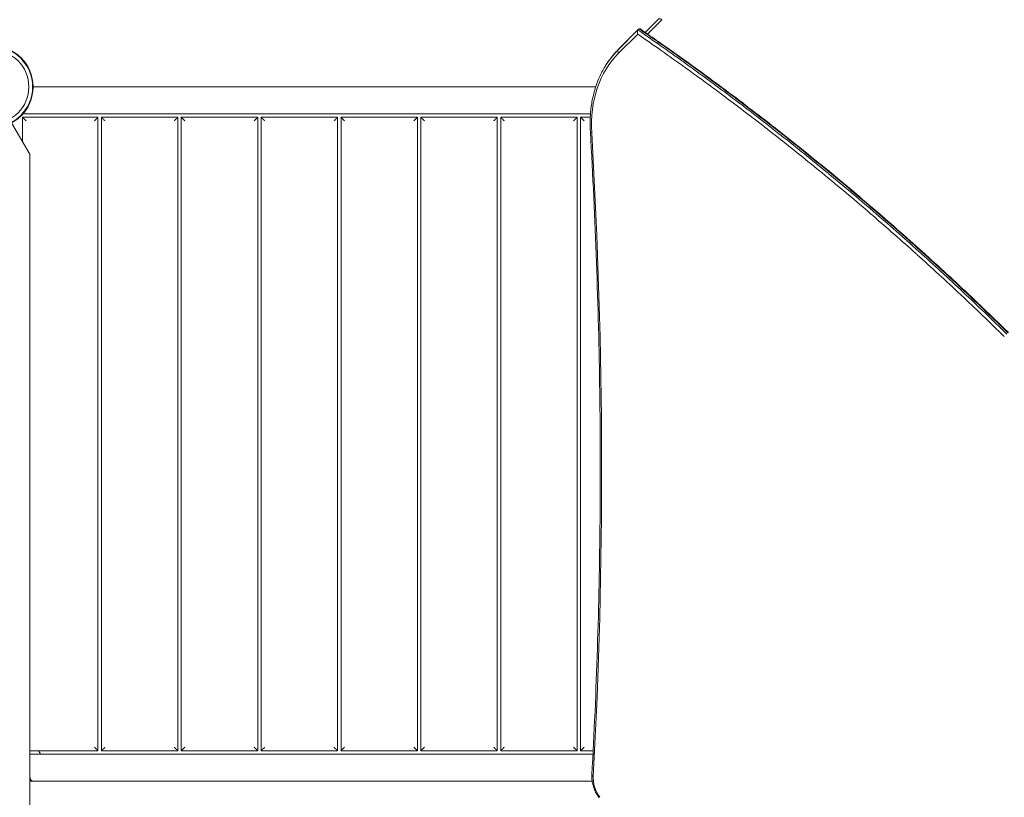
# Model space of a CAD drawing. Units: millimetres. Extents: x -1560 to 9096, y -4653 to 7620.
# Drawn here: x 2040 to 3458, y 1977 to 3097 of the extents above; entities that cross this region are included whole.
import ezdxf

# ---------------------------------------------------------------- set-up
doc = ezdxf.new("R2010")
doc.units = ezdxf.units.MM
doc.header["$LTSCALE"] = 0.2
doc.header["$MEASUREMENT"] = 0
doc.header["$PDMODE"] = 1
doc.layers.add('HAGS-Dim Plan', color=7, linetype='Continuous', lineweight=100)
doc.layers.add('HAGS-Plan', color=7, linetype='Continuous')
doc.styles.get("Standard").update_dxf_attribs({"font": 'g13f12d.shx', "height": 300})
doc.dimstyles.new('HAGS - Dim Plan', dxfattribs={"dimtxt": 300, "dimasz": 200, "dimexe": 0.18, "dimexo": 0.0625, "dimgap": 150, "dimtad": 0, "dimlfac": 0.001, "dimrnd": 0.01, "dimzin": 1, "dimdsep": 46, "dimtxsty": 'Standard', "dimblk": 'HAGS - Dim Plan arrow', "dimcen": 0.1, "dimse1": 1, "dimse2": 1, "dimclrd": 1, "dimadec": 0, "dimazin": 0, "dimtfac": 1, "dimtofl": 0, "dimtmove": 0, "dimatfit": 3, "dimfxl": 1, "dimtolj": 1, "dimtzin": 0, "dimarcsym": 0})

# ---------------------------------------------------------------- blocks, each defined once
blk = doc.blocks.new('HAGS - Dim Plan arrow')
at = {"color": 1, "lineweight": 0}
blk.add_lwpolyline([(0, 0, 0, 0.35, 0), (-1, 0, 0.015, 0.015, 0)], format="xyseb", dxfattribs=at)
blk = doc.blocks.new('*D139')
at = {"layer": 'Defpoints', "color": 0, "transparency": 16777216}
for p in [(3030.5, 6588.7), (8899.1, 6588.7), (5322.1, -3921.7)]:
    blk.add_point(p, dxfattribs=at)
at = {"layer": 'HAGS-Dim Plan', "color": 1, "lineweight": -2, "transparency": 16777216}
for p, q in [((8899.1, 6388.7), (8899.1, 1983.9)), ((8899.1, -3721.7), (8899.1, 683))]:
    blk.add_line(p, q, dxfattribs=at)
at = {"layer": 'HAGS-Dim Plan', "color": 1, "lineweight": -2, "transparency": 16777216, "xscale": 200, "yscale": 200, "zscale": 200}
for p, rotation in [((8899.1, 6588.7), 90), ((8899.1, -3921.7), 270)]:
    blk.add_blockref('HAGS - Dim Plan arrow', p, dxfattribs=dict(at, rotation=rotation))
at = {"layer": 'HAGS-Dim Plan', "color": 0, "transparency": 16777216, "insert": (8899.1, 1333.5), "char_height": 300, "attachment_point": 5, "rotation": 90}
blk.add_mtext('\\A1;10.51m', dxfattribs=at)
blk = doc.blocks.new('*D140')
at = {"layer": 'Defpoints', "color": 0, "transparency": 16777216}
for p in [(3014.5, 5134.7), (5368.4, -2356.8), (8354.1, -2356.8)]:
    blk.add_point(p, dxfattribs=at)
at = {"layer": 'HAGS-Dim Plan', "color": 1, "lineweight": -2, "transparency": 16777216}
for p, q in [((8354.1, 4934.7), (8354.1, 2009.9)), ((8354.1, -2156.8), (8354.1, 768))]:
    blk.add_line(p, q, dxfattribs=at)
at = {"layer": 'HAGS-Dim Plan', "color": 1, "lineweight": -2, "transparency": 16777216, "xscale": 200, "yscale": 200, "zscale": 200}
for p, rotation in [((8354.1, 5134.7), 90), ((8354.1, -2356.8), 270)]:
    blk.add_blockref('HAGS - Dim Plan arrow', p, dxfattribs=dict(at, rotation=rotation))
at = {"layer": 'HAGS-Dim Plan', "color": 0, "transparency": 16777216, "insert": (8354.1, 1389), "char_height": 300, "attachment_point": 5, "rotation": 90}
blk.add_mtext('\\A1;7.49m', dxfattribs=at)
blk = doc.blocks.new('*D141')
at = {"layer": 'Defpoints', "color": 0, "transparency": 16777216}
for p in [(7921.5, 7422.8), (-1560, 1500), (7921.5, -1322.6)]:
    blk.add_point(p, dxfattribs=at)
at = {"layer": 'HAGS-Dim Plan', "color": 1, "lineweight": -2, "transparency": 16777216}
for p, q in [((-1360, 7422.8), (2554.1, 7422.8)), ((7721.5, 7422.8), (3807.4, 7422.8))]:
    blk.add_line(p, q, dxfattribs=at)
at = {"layer": 'HAGS-Dim Plan', "color": 1, "lineweight": -2, "transparency": 16777216, "xscale": 200, "yscale": 200, "zscale": 200, "rotation": 180}
blk.add_blockref('HAGS - Dim Plan arrow', (-1560, 7422.8), dxfattribs=at)
at = {"layer": 'HAGS-Dim Plan', "color": 1, "lineweight": -2, "transparency": 16777216, "xscale": 200, "yscale": 200, "zscale": 200}
blk.add_blockref('HAGS - Dim Plan arrow', (7921.5, 7422.8), dxfattribs=at)
at = {"layer": 'HAGS-Dim Plan', "color": 0, "transparency": 16777216, "insert": (3180.7, 7422.8), "char_height": 300, "attachment_point": 5}
blk.add_mtext('\\A1;9.48m', dxfattribs=at)
blk = doc.blocks.new('*D142')
at = {"layer": 'Defpoints', "color": 0, "transparency": 16777216}
for p in [(6351.8, 6941.9), (-75.6, 999.3, 820.6), (6351.8, 999.3, 820.6)]:
    blk.add_point(p, dxfattribs=at)
at = {"layer": 'HAGS-Dim Plan', "color": 1, "lineweight": -2, "transparency": 16777216}
for p, q in [((124.4, 6941.9), (2508.7, 6941.9)), ((6151.8, 6941.9), (3767.5, 6941.9))]:
    blk.add_line(p, q, dxfattribs=at)
at = {"layer": 'HAGS-Dim Plan', "color": 1, "lineweight": -2, "transparency": 16777216, "xscale": 200, "yscale": 200, "zscale": 200, "rotation": 180}
blk.add_blockref('HAGS - Dim Plan arrow', (-75.6, 6941.9), dxfattribs=at)
at = {"layer": 'HAGS-Dim Plan', "color": 1, "lineweight": -2, "transparency": 16777216, "xscale": 200, "yscale": 200, "zscale": 200}
blk.add_blockref('HAGS - Dim Plan arrow', (6351.8, 6941.9), dxfattribs=at)
at = {"layer": 'HAGS-Dim Plan', "color": 0, "transparency": 16777216, "insert": (3138.1, 6941.9), "char_height": 300, "attachment_point": 5}
blk.add_mtext('\\A1;6.43m', dxfattribs=at)

msp = doc.modelspace()

# ---------------------------------------------------------------- linework, layer by layer
at = {"layer": 'HAGS-Plan', "lineweight": 0}
for p, q in [((2940.55, 3078.343), (2959.284, 3097.077)), ((2940.667, 3078.262), (2960.217, 3097.811)), ((2940.667, 3078.262), (2960.217, 3097.811)), ((2964.672, 3096.689), (2943.966, 3075.983)), ((2964.672, 3096.689), (2943.966, 3075.983)), ((2901.479, 3053.262), (2930.092, 3081.875)), ((2901.479, 3053.262), (2930.092, 3081.875)), ((2902.214, 3054.194), (2930.881, 3082.861)), ((2929.693, 3075.898), (2902.602, 3048.807)), ((2929.693, 3075.898), (2902.602, 3048.807)), ((2059.791, 3000), (2869.273, 3000)), ((2043.891, 2921.012), (2043.891, 2956.109)), ((2043.891, 2956.109), (2152.5, 2956.109)), ((2861.722, 2961.109), (2044.368, 2961.109)), ((2152.5, 2956.109), (2152.5, 2043.891)), ((2157.5, 2956.109), (2267.5, 2956.109)), ((2157.5, 2043.891), (2157.5, 2956.109)), ((2267.5, 2956.109), (2267.5, 2043.891)), ((2272.5, 2956.109), (2382.5, 2956.109)), ((2272.5, 2043.891), (2272.5, 2956.109)), ((2382.5, 2956.109), (2382.5, 2043.891)), ((2387.5, 2956.109), (2497.5, 2956.109)), ((2387.5, 2043.891), (2387.5, 2956.109)), ((2497.5, 2956.109), (2497.5, 2043.891)), ((2502.5, 2043.891), (2502.5, 2956.109)), ((2502.5, 2956.109), (2612.5, 2956.109)), ((2612.5, 2956.109), (2612.5, 2043.891)), ((2617.5, 2956.109), (2727.5, 2956.109)), ((2617.5, 2043.891), (2617.5, 2956.109)), ((2727.5, 2956.109), (2727.5, 2043.891)), ((2732.5, 2956.109), (2842.5, 2956.109)), ((2732.5, 2043.891), (2732.5, 2956.109)), ((2842.5, 2956.109), (2842.5, 2043.891)), ((2847.5, 2956.109), (2861.416, 2956.109)), ((2847.5, 2043.891), (2847.5, 2956.109)), ((2028.206, 2948.179), (2054.25, 2903.07)), ((2054.25, 2903.07), (2054.25, 1115.308)), ((2152.5, 2043.891), (2054.25, 2043.891)), ((2267.5, 2043.891), (2157.5, 2043.891)), ((2382.5, 2043.891), (2272.5, 2043.891)), ((2497.5, 2043.891), (2387.5, 2043.891)), ((2612.5, 2043.891), (2502.5, 2043.891)), ((2727.5, 2043.891), (2617.5, 2043.891)), ((2842.5, 2043.891), (2732.5, 2043.891)), ((2865.61, 2043.891), (2847.5, 2043.891)), ((2054.25, 2038.891), (2865.354, 2038.891)), ((2054.472, 1999.865), (2864.232, 1999.865)), ((2054.472, 1966.865), (2054.472, 1999.865)), ((2864.211, 2000), (2059.791, 2000))]:
    msp.add_line(p, q, dxfattribs=at)
for radius in [59, 59, 58.336, 58.336, 52.888, 52.888]:
    msp.add_circle((2000, 3000), radius, dxfattribs=at)
for radius, start, end in [(80, 29.086921, 33.273481), (55, 5.215909, 9.472872), (55, 359.858958, 4.780192), (80, 359.903033, 360), (55, 350.527128, 352.056457)]:
    msp.add_arc((2000, 2000), radius, start, end, dxfattribs=at)
for centre, major_axis, start_param, end_param in [((2962.672, 3094.689), (-2.828, 2.828), -1.57079633, -0.16744808), ((2962.672, 3094.689), (-2.828, 2.828), -1.57079633, -0.16744808), ((3077.905, 2873.504), (-175.303, 175.303), 0, 0.67128941), ((3077.905, 2873.504), (-175.303, 175.303), 0, 0.67128941), ((2909.285, 3047.123), (-7.071, 7.071), 0, 0.16744808), ((2909.285, 3047.123), (-7.071, 7.071), 0, 0.16744808), ((2907.184, 1990.852), (33.882, -33.882), -2.57743534, -1.8414512), ((2907.184, 1990.852), (33.882, -33.882), -2.57743534, -1.8414512)]:
    msp.add_ellipse(centre, major_axis=major_axis, ratio=0.70710678, start_param=start_param, end_param=end_param, dxfattribs=at)
at = {"layer": 'HAGS-Plan', "lineweight": 0, "extrusion": (0, 0, -1)}
for centre, major_axis, ratio, start_param, end_param in [((3079.571, 2875.17), (-178.092, 178.092), 0.70710678, -0.16984629, 0), ((3079.571, 2875.17), (-178.092, 178.092), 0.70710678, -0.16984629, 0), ((2904.602, 3050.807), (-2.828, 2.828), 0.70710678, -1.57079633, -0.16744808), ((2904.602, 3050.807), (-2.828, 2.828), 0.70710678, -1.57079633, -0.16744808), ((2865.537, 2935.668), (-3.993, -0.232), 0.55367897, -1.01436001, 0), ((2865.537, 2935.668), (-3.993, -0.232), 0.55367897, -1.01436001, 0), ((-6297.017, 5504.676), (7491.225, -7491.225), 0.70710678, -0.67128941, -0.56415731), ((-6297.017, 5504.676), (7491.225, -7491.225), 0.70710678, -0.67128941, -0.56415731), ((2867.742, 2008.673), (-3.994, 0.222), 0.59753315, -1.07977256, 0), ((2867.742, 2008.673), (-3.994, 0.222), 0.59753315, -1.07977256, 0)]:
    msp.add_ellipse(centre, major_axis=major_axis, ratio=ratio, start_param=start_param, end_param=end_param, dxfattribs=at)
at = {"layer": 'HAGS-Plan', "lineweight": 0}
for points, knots in [([(2929.693, 3075.898), (2929.692, 3075.901), (2929.691, 3075.905), (2929.556, 3076.366), (2929.454, 3076.859), (2929.326, 3077.892), (2929.301, 3078.437), (2929.349, 3079.557), (2929.429, 3080.132), (2929.639, 3080.9), (2929.717, 3081.127), (2929.893, 3081.534), (2929.987, 3081.714), (2930.092, 3081.875)], [-0.644206556, -0.644206556, -0.644206556, -0.644206556, -0.643104464, -0.643104464, -0.48526307, -0.48526307, -0.323198001, -0.323198001, -0.150208565, -0.150208565, -0.072126052, -0.072126052, -0.000000559, -0.000000559, -0.000000559, -0.000000559]), ([(2929.693, 3075.898), (2929.692, 3075.901), (2929.691, 3075.905), (2929.556, 3076.366), (2929.454, 3076.859), (2929.326, 3077.892), (2929.301, 3078.437), (2929.349, 3079.557), (2929.429, 3080.132), (2929.639, 3080.9), (2929.717, 3081.127), (2929.893, 3081.534), (2929.987, 3081.714), (2930.092, 3081.875)], [-0.644206556, -0.644206556, -0.644206556, -0.644206556, -0.643104464, -0.643104464, -0.48526307, -0.48526307, -0.323198001, -0.323198001, -0.150208565, -0.150208565, -0.072126052, -0.072126052, -0.000000559, -0.000000559, -0.000000559, -0.000000559]), ([(2930.092, 3081.875), (2930.337, 3082.252), (2930.602, 3082.583), (2931.163, 3083.143), (2931.456, 3083.369), (2931.759, 3083.542)], [-0.336499173, -0.336499173, -0.336499173, -0.336499173, -0.167833023, -0.167833023, -0.000013306, -0.000013306, -0.000013306, -0.000013306]), ([(2930.092, 3081.875), (2930.337, 3082.252), (2930.602, 3082.583), (2931.163, 3083.143), (2931.456, 3083.369), (2931.759, 3083.542)], [-0.336499173, -0.336499173, -0.336499173, -0.336499173, -0.167833023, -0.167833023, -0.000013306, -0.000013306, -0.000013306, -0.000013306]), ([(2930.092, 3081.875), (2931.912, 3080.625), (2933.734, 3079.373), (2935.553, 3078.12), (2938.496, 3076.092), (2941.437, 3074.06), (2944.375, 3072.024), (2950.252, 3067.95), (2956.12, 3063.859), (2961.979, 3059.749), (2973.699, 3051.529), (2985.381, 3043.237), (2997.031, 3034.871), (2998.007, 3034.17), (2998.983, 3033.468), (2999.959, 3032.766), (3010.627, 3025.09), (3021.266, 3017.352), (3031.871, 3009.556), (3032.772, 3008.894), (3033.673, 3008.231), (3034.574, 3007.568), (3045.243, 2999.711), (3055.88, 2991.793), (3066.483, 2983.816), (3067.31, 2983.195), (3068.135, 2982.573), (3068.961, 2981.951), (3079.629, 2973.912), (3090.264, 2965.813), (3100.863, 2957.655), (3112.283, 2948.865), (3123.661, 2940.007), (3134.997, 2931.081), (3135.676, 2930.546), (3136.355, 2930.011), (3137.033, 2929.477), (3159.018, 2912.143), (3180.848, 2894.551), (3202.508, 2876.714), (3203.042, 2876.274), (3203.577, 2875.834), (3204.112, 2875.393), (3225.896, 2857.434), (3247.514, 2839.222), (3268.952, 2820.767), (3290.917, 2801.859), (3312.689, 2782.7), (3334.265, 2763.294), (3345.053, 2753.591), (3355.793, 2743.825), (3366.48, 2734.001), (3377.167, 2724.176), (3387.803, 2714.292), (3398.388, 2704.349), (3419.556, 2684.462), (3440.519, 2664.335), (3461.263, 2643.982)], [0, 0, 0, 0, 0.006732659, 0.006732659, 0.006732659, 0.017623228, 0.017623228, 0.017623228, 0.03941104, 0.03941104, 0.03941104, 0.082998086, 0.082998086, 0.082998086, 0.086651014, 0.086651014, 0.086651014, 0.126583974, 0.126583974, 0.126583974, 0.129976522, 0.129976522, 0.129976522, 0.170170436, 0.170170436, 0.170170436, 0.173302029, 0.173302029, 0.173302029, 0.213756929, 0.213756929, 0.213756929, 0.257343388, 0.257343388, 0.257343388, 0.259953043, 0.259953043, 0.259953043, 0.344516332, 0.344516332, 0.344516332, 0.346604058, 0.346604058, 0.346604058, 0.431689344, 0.431689344, 0.431689344, 0.518862226, 0.518862226, 0.518862226, 0.562448974, 0.562448974, 0.562448974, 0.606035889, 0.606035889, 0.606035889, 0.693208115, 0.693208115, 0.693208115, 0.693208115]), ([(2930.092, 3081.875), (2931.912, 3080.625), (2933.734, 3079.373), (2935.553, 3078.12), (2938.496, 3076.092), (2941.437, 3074.06), (2944.375, 3072.024), (2950.252, 3067.95), (2956.12, 3063.859), (2961.979, 3059.749), (2973.699, 3051.529), (2985.381, 3043.237), (2997.031, 3034.871), (2998.007, 3034.17), (2998.983, 3033.468), (2999.959, 3032.766), (3010.627, 3025.09), (3021.266, 3017.352), (3031.871, 3009.556), (3032.772, 3008.894), (3033.673, 3008.231), (3034.574, 3007.568), (3045.243, 2999.711), (3055.88, 2991.793), (3066.483, 2983.816), (3067.31, 2983.195), (3068.135, 2982.573), (3068.961, 2981.951), (3079.629, 2973.912), (3090.264, 2965.813), (3100.863, 2957.655), (3112.283, 2948.865), (3123.661, 2940.007), (3134.997, 2931.081), (3135.676, 2930.546), (3136.355, 2930.011), (3137.033, 2929.477), (3159.018, 2912.143), (3180.848, 2894.551), (3202.508, 2876.714), (3203.042, 2876.274), (3203.577, 2875.834), (3204.112, 2875.393), (3225.896, 2857.434), (3247.514, 2839.222), (3268.952, 2820.767), (3290.917, 2801.859), (3312.689, 2782.7), (3334.265, 2763.294), (3345.053, 2753.591), (3355.793, 2743.825), (3366.48, 2734.001), (3377.167, 2724.176), (3387.803, 2714.292), (3398.388, 2704.349), (3419.556, 2684.462), (3440.519, 2664.335), (3461.263, 2643.982)], [0, 0, 0, 0, 0.006732659, 0.006732659, 0.006732659, 0.017623228, 0.017623228, 0.017623228, 0.03941104, 0.03941104, 0.03941104, 0.082998086, 0.082998086, 0.082998086, 0.086651014, 0.086651014, 0.086651014, 0.126583974, 0.126583974, 0.126583974, 0.129976522, 0.129976522, 0.129976522, 0.170170436, 0.170170436, 0.170170436, 0.173302029, 0.173302029, 0.173302029, 0.213756929, 0.213756929, 0.213756929, 0.257343388, 0.257343388, 0.257343388, 0.259953043, 0.259953043, 0.259953043, 0.344516332, 0.344516332, 0.344516332, 0.346604058, 0.346604058, 0.346604058, 0.431689344, 0.431689344, 0.431689344, 0.518862226, 0.518862226, 0.518862226, 0.562448974, 0.562448974, 0.562448974, 0.606035889, 0.606035889, 0.606035889, 0.693208115, 0.693208115, 0.693208115, 0.693208115]), ([(2933.16, 3083.431), (2932.978, 3083.555), (2932.789, 3083.642), (2932.449, 3083.71), (2932.303, 3083.714), (2932.023, 3083.664), (2931.889, 3083.616), (2931.759, 3083.542)], [0.389609294, 0.389609294, 0.389609294, 0.389609294, 0.495967711, 0.495967711, 0.574536849, 0.574536849, 0.647065806, 0.647065806, 0.647065806, 0.647065806]), ([(2933.16, 3083.431), (2932.978, 3083.555), (2932.789, 3083.642), (2932.449, 3083.71), (2932.303, 3083.714), (2932.023, 3083.664), (2931.889, 3083.616), (2931.759, 3083.542)], [0.389609294, 0.389609294, 0.389609294, 0.389609294, 0.495967711, 0.495967711, 0.574536849, 0.574536849, 0.647065806, 0.647065806, 0.647065806, 0.647065806]), ([(3462.93, 2645.649), (3442.186, 2666.002), (3421.223, 2686.129), (3400.054, 2706.015), (3389.47, 2715.959), (3378.834, 2725.843), (3368.147, 2735.667), (3357.459, 2745.492), (3346.72, 2755.257), (3335.932, 2764.961), (3314.356, 2784.367), (3292.583, 2803.526), (3270.619, 2822.433), (3249.18, 2840.888), (3227.563, 2859.1), (3205.778, 2877.06), (3205.244, 2877.5), (3204.709, 2877.941), (3204.174, 2878.381), (3182.515, 2896.218), (3160.685, 2913.81), (3138.7, 2931.143), (3138.021, 2931.678), (3137.343, 2932.213), (3136.664, 2932.747), (3125.327, 2941.673), (3113.949, 2950.531), (3102.53, 2959.321), (3091.93, 2967.48), (3081.295, 2975.579), (3070.628, 2983.617), (3069.802, 2984.24), (3068.976, 2984.861), (3068.15, 2985.483), (3057.546, 2993.46), (3046.91, 3001.377), (3036.24, 3009.234), (3035.34, 3009.898), (3034.439, 3010.56), (3033.538, 3011.223), (3022.933, 3019.019), (3012.294, 3026.757), (3001.626, 3034.433), (3000.65, 3035.135), (2999.674, 3035.837), (2998.697, 3036.538), (2987.048, 3044.904), (2975.365, 3053.196), (2963.645, 3061.416), (2957.787, 3065.525), (2951.919, 3069.616), (2946.041, 3073.69), (2943.103, 3075.727), (2940.163, 3077.759), (2937.22, 3079.786), (2935.4, 3081.04), (2933.579, 3082.292), (2931.759, 3083.542)], [0, 0, 0, 0, 0.087186707, 0.087186707, 0.087186707, 0.130780863, 0.130780863, 0.130780863, 0.174374851, 0.174374851, 0.174374851, 0.261562215, 0.261562215, 0.261562215, 0.346661635, 0.346661635, 0.346661635, 0.348749708, 0.348749708, 0.348749708, 0.433327044, 0.433327044, 0.433327044, 0.435937133, 0.435937133, 0.435937133, 0.479530832, 0.479530832, 0.479530832, 0.519992453, 0.519992453, 0.519992453, 0.523124566, 0.523124566, 0.523124566, 0.563325157, 0.563325157, 0.563325157, 0.566718268, 0.566718268, 0.566718268, 0.606657861, 0.606657861, 0.606657861, 0.610311397, 0.610311397, 0.610311397, 0.653905683, 0.653905683, 0.653905683, 0.675697115, 0.675697115, 0.675697115, 0.686589493, 0.686589493, 0.686589493, 0.69332327, 0.69332327, 0.69332327, 0.69332327]), ([(2933.16, 3083.431), (2935.863, 3081.574), (2938.564, 3079.714), (2949.363, 3072.258), (2957.446, 3066.63), (2978.47, 3051.873), (2991.385, 3042.687), (3017.125, 3024.142), (3029.951, 3014.781), (3055.508, 2995.887), (3068.24, 2986.353), (3093.607, 2967.116), (3106.241, 2957.412), (3131.41, 2937.837), (3143.945, 2927.965), (3168.91, 2908.057), (3181.341, 2898.02), (3206.095, 2877.785), (3218.418, 2867.587), (3242.947, 2847.035), (3255.154, 2836.682), (3279.456, 2815.817), (3291.551, 2805.305), (3315.626, 2784.126), (3327.606, 2773.459), (3351.446, 2751.973), (3363.306, 2741.154), (3386.9, 2719.37), (3398.635, 2708.405), (3421.974, 2686.332), (3433.579, 2675.225), (3451.251, 2658.105), (3457.367, 2652.143), (3463.464, 2646.162)], [0, 0, 0, 0, 10.00001336, 10.00001336, 40.00041376, 40.00041376, 88.19557898, 88.19557898, 136.38893224, 136.38893224, 184.58392439, 184.58392439, 232.77581235, 232.77581235, 280.9696526, 280.9696526, 329.16610519, 329.16610519, 377.36175445, 377.36175445, 425.53803219, 425.53803219, 473.72624576, 473.72624576, 521.92721355, 521.92721355, 570.13456673, 570.13456673, 618.34214858, 618.34214858, 666.54107572, 666.54107572, 692.16541055, 692.16541055, 692.16541055, 692.16541055]), ([(3457.662, 2640.306), (3436.947, 2660.631), (3416.013, 2680.73), (3394.874, 2700.589), (3384.304, 2710.519), (3373.683, 2720.389), (3363.01, 2730.2), (3352.78, 2739.604), (3342.501, 2748.955), (3332.178, 2758.248), (3331.732, 2758.65), (3331.286, 2759.051), (3330.84, 2759.452), (3309.963, 2778.23), (3288.902, 2796.775), (3267.661, 2815.085), (3266.98, 2815.672), (3266.299, 2816.259), (3265.618, 2816.846), (3244.592, 2834.945), (3223.394, 2852.811), (3202.035, 2870.433), (3201.112, 2871.194), (3200.189, 2871.955), (3199.265, 2872.716), (3178.123, 2890.127), (3156.817, 2907.304), (3135.364, 2924.236), (3134.193, 2925.16), (3133.021, 2926.084), (3131.849, 2927.007), (3121.817, 2934.905), (3111.753, 2942.75), (3101.656, 2950.542), (3100.359, 2951.543), (3099.06, 2952.544), (3097.762, 2953.544), (3087.775, 2961.231), (3077.756, 2968.866), (3067.708, 2976.446), (3066.283, 2977.521), (3064.856, 2978.596), (3063.43, 2979.669), (3053.493, 2987.145), (3043.526, 2994.568), (3033.532, 3001.938), (3031.977, 3003.084), (3030.422, 3004.229), (3028.866, 3005.373), (3018.982, 3012.639), (3009.068, 3019.854), (2999.13, 3027.016), (2997.445, 3028.23), (2995.76, 3029.442), (2994.073, 3030.653), (2982.441, 3039.007), (2970.773, 3047.288), (2959.07, 3055.497), (2953.219, 3059.601), (2947.359, 3063.687), (2941.49, 3067.754), (2938.556, 3069.788), (2935.62, 3071.817), (2932.681, 3073.842), (2931.685, 3074.528), (2930.689, 3075.213), (2929.693, 3075.898)], [0, 0, 0, 0, 0.087065766, 0.087065766, 0.087065766, 0.130599505, 0.130599505, 0.130599505, 0.172330127, 0.172330127, 0.172330127, 0.174133107, 0.174133107, 0.174133107, 0.25849519, 0.25849519, 0.25849519, 0.261199639, 0.261199639, 0.261199639, 0.344660254, 0.344660254, 0.344660254, 0.348266221, 0.348266221, 0.348266221, 0.430825317, 0.430825317, 0.430825317, 0.435332773, 0.435332773, 0.435332773, 0.473907849, 0.473907849, 0.473907849, 0.478866029, 0.478866029, 0.478866029, 0.51699038, 0.51699038, 0.51699038, 0.522399336, 0.522399336, 0.522399336, 0.560072912, 0.560072912, 0.560072912, 0.565932595, 0.565932595, 0.565932595, 0.603155444, 0.603155444, 0.603155444, 0.60946517, 0.60946517, 0.60946517, 0.652992611, 0.652992611, 0.652992611, 0.674753991, 0.674753991, 0.674753991, 0.68563414, 0.68563414, 0.68563414, 0.689320507, 0.689320507, 0.689320507, 0.689320507]), ([(3457.662, 2640.306), (3436.947, 2660.631), (3416.013, 2680.73), (3394.874, 2700.589), (3384.304, 2710.519), (3373.683, 2720.389), (3363.01, 2730.2), (3352.78, 2739.604), (3342.501, 2748.955), (3332.178, 2758.248), (3331.732, 2758.65), (3331.286, 2759.051), (3330.84, 2759.452), (3309.963, 2778.23), (3288.902, 2796.775), (3267.661, 2815.085), (3266.98, 2815.672), (3266.299, 2816.259), (3265.618, 2816.846), (3244.592, 2834.945), (3223.394, 2852.811), (3202.035, 2870.433), (3201.112, 2871.194), (3200.189, 2871.955), (3199.265, 2872.716), (3178.123, 2890.127), (3156.817, 2907.304), (3135.364, 2924.236), (3134.193, 2925.16), (3133.021, 2926.084), (3131.849, 2927.007), (3121.817, 2934.905), (3111.753, 2942.75), (3101.656, 2950.542), (3100.359, 2951.543), (3099.06, 2952.544), (3097.762, 2953.544), (3087.775, 2961.231), (3077.756, 2968.866), (3067.708, 2976.446), (3066.283, 2977.521), (3064.856, 2978.596), (3063.43, 2979.669), (3053.493, 2987.145), (3043.526, 2994.568), (3033.532, 3001.938), (3031.977, 3003.084), (3030.422, 3004.229), (3028.866, 3005.373), (3018.982, 3012.639), (3009.068, 3019.854), (2999.13, 3027.016), (2997.445, 3028.23), (2995.76, 3029.442), (2994.073, 3030.653), (2982.441, 3039.007), (2970.773, 3047.288), (2959.07, 3055.497), (2953.219, 3059.601), (2947.359, 3063.687), (2941.49, 3067.754), (2938.556, 3069.788), (2935.62, 3071.817), (2932.681, 3073.842), (2931.685, 3074.528), (2930.689, 3075.213), (2929.693, 3075.898)], [0, 0, 0, 0, 0.087065766, 0.087065766, 0.087065766, 0.130599505, 0.130599505, 0.130599505, 0.172330127, 0.172330127, 0.172330127, 0.174133107, 0.174133107, 0.174133107, 0.25849519, 0.25849519, 0.25849519, 0.261199639, 0.261199639, 0.261199639, 0.344660254, 0.344660254, 0.344660254, 0.348266221, 0.348266221, 0.348266221, 0.430825317, 0.430825317, 0.430825317, 0.435332773, 0.435332773, 0.435332773, 0.473907849, 0.473907849, 0.473907849, 0.478866029, 0.478866029, 0.478866029, 0.51699038, 0.51699038, 0.51699038, 0.522399336, 0.522399336, 0.522399336, 0.560072912, 0.560072912, 0.560072912, 0.565932595, 0.565932595, 0.565932595, 0.603155444, 0.603155444, 0.603155444, 0.60946517, 0.60946517, 0.60946517, 0.652992611, 0.652992611, 0.652992611, 0.674753991, 0.674753991, 0.674753991, 0.68563414, 0.68563414, 0.68563414, 0.689320507, 0.689320507, 0.689320507, 0.689320507]), ([(2882.756, 3029.414), (2883.86, 3031.224), (2885.004, 3033.006), (2887.37, 3036.506), (2888.592, 3038.225), (2891.114, 3041.599), (2892.413, 3043.254), (2895.086, 3046.497), (2896.461, 3048.085), (2899.283, 3051.192), (2900.731, 3052.711), (2902.214, 3054.194)], [2.971746366, 2.971746366, 2.971746366, 2.971746366, 3.005715623, 3.005715623, 3.039684881, 3.039684881, 3.073654138, 3.073654138, 3.107623396, 3.107623396, 3.141592654, 3.141592654, 3.141592654, 3.141592654]), ([(2861.544, 2935.436), (2861.136, 2942.462), (2861.094, 2949.392), (2861.746, 2962.992), (2862.441, 2969.662), (2864.562, 2982.674), (2865.989, 2989.015), (2869.565, 3001.305), (2871.714, 3007.253), (2876.715, 3018.691), (2879.567, 3024.182), (2882.756, 3029.414)], [2.470303241, 2.470303241, 2.470303241, 2.470303241, 2.570591866, 2.570591866, 2.670880491, 2.670880491, 2.771169116, 2.771169116, 2.871457741, 2.871457741, 2.971746366, 2.971746366, 2.971746366, 2.971746366]), ([(2863.748, 2008.895), (2867.108, 2069.442), (2869.767, 2130.257), (2873.682, 2252.395), (2874.939, 2313.718), (2876.048, 2436.843), (2875.901, 2498.645), (2874.204, 2622.702), (2872.654, 2684.956), (2868.151, 2809.886), (2865.198, 2872.562), (2861.544, 2935.436)], [0.564157313, 0.564157313, 0.564157313, 0.564157313, 0.585583733, 0.585583733, 0.607010153, 0.607010153, 0.628436573, 0.628436573, 0.649862992, 0.649862992, 0.671289412, 0.671289412, 0.671289412, 0.671289412]), ([(2873.719, 1976.594), (2872.351, 1978.63), (2871.104, 1980.723), (2868.88, 1984.984), (2867.902, 1987.152), (2866.237, 1991.521), (2865.551, 1993.723), (2864.488, 1998.119), (2864.111, 2000.313), (2863.683, 2004.652), (2863.631, 2006.797), (2863.748, 2008.895)], [1.8414512, 1.8414512, 1.8414512, 1.8414512, 1.988648028, 1.988648028, 2.135844856, 2.135844856, 2.283041684, 2.283041684, 2.430238512, 2.430238512, 2.57743534, 2.57743534, 2.57743534, 2.57743534])]:
    msp.add_open_spline(points, degree=3, knots=knots, dxfattribs=at)
for points, weights in [([(2059.791, 3000), (2059.529, 3000), (2059.264, 2999.979), (2059, 2999.937)], [1, 0.97991927253, 0.962129483584, 0.946630633162]), ([(2048.891, 2951.109), (2045.962, 2954.038), (2043.891, 2956.109), (2043.891, 2956.109)], [1, 0.804737854124, 0.804737854124, 1]), ([(2147.5, 2951.109), (2150.429, 2954.038), (2152.5, 2956.109), (2152.5, 2956.109)], [1, 0.804737854124, 0.804737854124, 1]), ([(2157.5, 2956.109), (2157.5, 2956.109), (2159.571, 2954.038), (2162.5, 2951.109)], [1, 0.804737854124, 0.804737854124, 1]), ([(2267.5, 2956.109), (2267.5, 2956.109), (2265.429, 2954.038), (2262.5, 2951.109)], [1, 0.804737854124, 0.804737854124, 1]), ([(2272.5, 2956.109), (2272.5, 2956.109), (2274.571, 2954.038), (2277.5, 2951.109)], [1, 0.804737854124, 0.804737854124, 1]), ([(2382.5, 2956.109), (2382.5, 2956.109), (2380.429, 2954.038), (2377.5, 2951.109)], [1, 0.804737854124, 0.804737854124, 1]), ([(2387.5, 2956.109), (2387.5, 2956.109), (2389.571, 2954.038), (2392.5, 2951.109)], [1, 0.804737854124, 0.804737854124, 1]), ([(2497.5, 2956.109), (2497.5, 2956.109), (2495.429, 2954.038), (2492.5, 2951.109)], [1, 0.804737854124, 0.804737854124, 1]), ([(2507.5, 2951.109), (2504.571, 2954.038), (2502.5, 2956.109), (2502.5, 2956.109)], [1, 0.804737854124, 0.804737854124, 1]), ([(2607.5, 2951.109), (2610.429, 2954.038), (2612.5, 2956.109), (2612.5, 2956.109)], [1, 0.804737854124, 0.804737854124, 1]), ([(2617.5, 2956.109), (2617.5, 2956.109), (2619.571, 2954.038), (2622.5, 2951.109)], [1, 0.804737854124, 0.804737854124, 1]), ([(2727.5, 2956.109), (2727.5, 2956.109), (2725.429, 2954.038), (2722.5, 2951.109)], [1, 0.804737854124, 0.804737854124, 1]), ([(2732.5, 2956.109), (2732.5, 2956.109), (2734.571, 2954.038), (2737.5, 2951.109)], [1, 0.804737854124, 0.804737854124, 1]), ([(2842.5, 2956.109), (2842.5, 2956.109), (2840.429, 2954.038), (2837.5, 2951.109)], [1, 0.804737854124, 0.804737854124, 1]), ([(2847.5, 2956.109), (2847.5, 2956.109), (2849.571, 2954.038), (2852.5, 2951.109)], [1, 0.804737854124, 0.804737854124, 1]), ([(2152.5, 2043.891), (2152.5, 2043.891), (2150.429, 2045.962), (2147.5, 2048.891)], [1, 0.804737854124, 0.804737854124, 1]), ([(2162.5, 2048.891), (2159.571, 2045.962), (2157.5, 2043.891), (2157.5, 2043.891)], [1, 0.804737854124, 0.804737854124, 1]), ([(2262.5, 2048.891), (2265.429, 2045.962), (2267.5, 2043.891), (2267.5, 2043.891)], [1, 0.804737854124, 0.804737854124, 1]), ([(2277.5, 2048.891), (2274.571, 2045.962), (2272.5, 2043.891), (2272.5, 2043.891)], [1, 0.804737854124, 0.804737854124, 1]), ([(2377.5, 2048.891), (2380.429, 2045.962), (2382.5, 2043.891), (2382.5, 2043.891)], [1, 0.804737854124, 0.804737854124, 1]), ([(2392.5, 2048.891), (2389.571, 2045.962), (2387.5, 2043.891), (2387.5, 2043.891)], [1, 0.804737854124, 0.804737854124, 1]), ([(2492.5, 2048.891), (2495.429, 2045.962), (2497.5, 2043.891), (2497.5, 2043.891)], [1, 0.804737854124, 0.804737854124, 1]), ([(2502.5, 2043.891), (2502.5, 2043.891), (2504.571, 2045.962), (2507.5, 2048.891)], [1, 0.804737854124, 0.804737854124, 1]), ([(2612.5, 2043.891), (2612.5, 2043.891), (2610.429, 2045.962), (2607.5, 2048.891)], [1, 0.804737854124, 0.804737854124, 1]), ([(2622.5, 2048.891), (2619.571, 2045.962), (2617.5, 2043.891), (2617.5, 2043.891)], [1, 0.804737854124, 0.804737854124, 1]), ([(2722.5, 2048.891), (2725.429, 2045.962), (2727.5, 2043.891), (2727.5, 2043.891)], [1, 0.804737854124, 0.804737854124, 1]), ([(2737.5, 2048.891), (2734.571, 2045.962), (2732.5, 2043.891), (2732.5, 2043.891)], [1, 0.804737854124, 0.804737854124, 1]), ([(2837.5, 2048.891), (2840.429, 2045.962), (2842.5, 2043.891), (2842.5, 2043.891)], [1, 0.804737854124, 0.804737854124, 1]), ([(2852.5, 2048.891), (2849.571, 2045.962), (2847.5, 2043.891), (2847.5, 2043.891)], [1, 0.804737854124, 0.804737854124, 1]), ([(2054.809, 2004.583), (2055.037, 2001.854), (2057.053, 2000), (2059.791, 2000)], [1, 0.823986714796, 0.823986714796, 1])]:
    msp.add_rational_spline(points, weights, degree=3, dxfattribs=at)
for points in [[(3335.932, 2764.961), (3314.356, 2784.367), (3292.583, 2803.526), (3270.619, 2822.433)], [(3400.054, 2706.015), (3389.47, 2715.959), (3378.834, 2725.843), (3368.147, 2735.667)], [(2054.809, 2004.583), (2054.797, 2004.722), (2054.785, 2004.861), (2054.772, 2005)]]:
    msp.add_open_spline(points, degree=3, dxfattribs=at)

# ---------------------------------------------------------------- dimensions: what is measured, and where the dimension line sits
at = {"layer": 'HAGS-Dim Plan'}
for base, p1, p2, picture, middle in [((7921.459, 7422.82), (-1560, 1500), (7921.459, -1322.584), '*D141', (3180.73, 7422.82)), ((6351.833, 6941.909), (-75.587, 999.266, 820.592), (6351.833, 999.266, 820.592), '*D142', (3138.123, 6941.909))]:
    dim = msp.add_linear_dim(base=base, p1=p1, p2=p2, dimstyle='HAGS - Dim Plan', override={"dimpost": 'm'}, dxfattribs=at)
    dim.commit()
    dim.dimension.update_dxf_attribs({"geometry": picture, "text_midpoint": middle})
dim = msp.add_linear_dim(base=(8899.128, 6588.652), p1=(5322.123, -3921.714), p2=(3030.539, 6588.652), angle=90, dimstyle='HAGS - Dim Plan', override={"dimpost": 'm'}, dxfattribs=at)
dim.commit()
dim.dimension.update_dxf_attribs({"geometry": '*D139', "text_midpoint": (8899.128, 1333.469), "dimtype": 160})
dim = msp.add_linear_dim(base=(8354.088, -2356.836), p1=(3014.512, 5134.747), p2=(5368.368, -2356.836), angle=90, dimstyle='HAGS - Dim Plan', override={"dimpost": 'm'}, dxfattribs=at)
dim.commit()
dim.dimension.update_dxf_attribs({"geometry": '*D140', "text_midpoint": (8354.088, 1388.956)})

doc.saveas('drawing.dxf')
